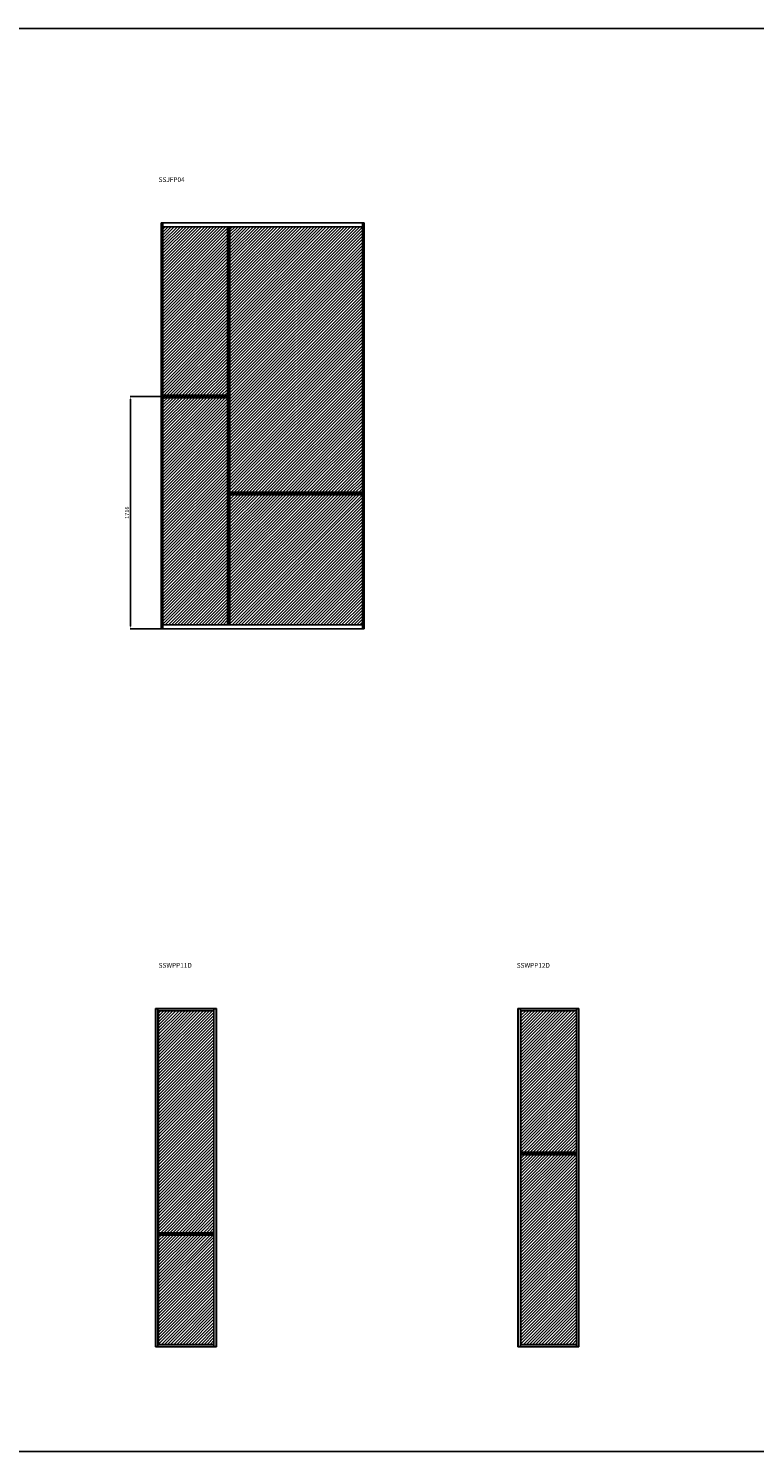
# Model space of a CAD drawing. Units: millimetres. Extents: x -782 to 66087, y -21967 to 6587.
# Drawn here: x 36428 to 41790, y -21967 to -11455 of the extents above; entities that cross this region are included whole.
import ezdxf

# ---------------------------------------------------------------- set-up
doc = ezdxf.new("R2010")
doc.units = ezdxf.units.MM
for name, color, linetype in [('anta', 7, 'Continuous'), ('DISEGNO2', 6, 'Continuous'), ('maniglia', 6, 'Continuous')]:
    doc.layers.add(name, color=color, linetype=linetype)
doc.styles.add('ARIAL', font='arial.ttf')
doc.styles.get("Standard").update_dxf_attribs({"font": 'arial.ttf'})
doc.dimstyles.new('ISO-25', dxfattribs={"dimtxt": 30, "dimasz": 20, "dimexe": 1.25, "dimexo": 0.625, "dimgap": 6, "dimtad": 1, "dimdec": 0, "dimtxsty": 'Standard', "dimcen": 2.5, "dimadec": 0, "dimazin": 0, "dimtfac": 1, "dimtdec": 0, "dimtmove": 0, "dimatfit": 3, "dimfxl": 1, "dimarcsym": 0})
pattern_1 = [(45, (17100.878, -815.286), (-11.22532, 11.22532), [])]
pattern_2 = [(45, (5288.84, 0), (-11.22532, 11.22532), [])]
pattern_3 = [(45, (5424.252, 0), (-11.22532, 11.22532), [])]

# ---------------------------------------------------------------- blocks, each defined once
blk = doc.blocks.new('sherazade patchwork_SSLP04_front')
at = {"layer": 'anta'}
h = blk.add_hatch(dxfattribs=at)
h.set_pattern_fill('ANSI31', color=2, scale=5)
h.set_pattern_definition(pattern_1)
h.paths.add_polyline_path([(14526, 3678), (14049, 3678), (14049, 4923), (14526, 4923)])
at = {"layer": 'anta', "true_color": 0xf26722}
h = blk.add_hatch(dxfattribs=at)
h.set_pattern_fill('ANSI31', color=30, scale=5)
h.set_pattern_definition(pattern_1)
h.paths.add_polyline_path([(15522, 2962), (14544, 2962), (14544, 4923), (15522, 4923)])
at = {"layer": 'anta'}
h = blk.add_hatch(dxfattribs=at)
h.set_pattern_fill('ANSI31', color=3, scale=5)
h.set_pattern_definition(pattern_1)
h.paths.add_polyline_path([(14049, 3660), (14526, 3660), (14526, 1983), (14049, 1983)])
h = blk.add_hatch(dxfattribs=at)
h.set_pattern_fill('ANSI31', color=6, scale=5)
h.set_pattern_definition(pattern_1)
h.paths.add_polyline_path([(15522, 1983), (14544, 1983), (14544, 2944), (15522, 2944)])
for p, q in [((14035, 4953), (14035, 1953)), ((15535, 4953), (14035, 4953)), ((14044, 4953), (14044, 1953)), ((14049, 4953), (14049, 3678)), ((15522, 4953), (15522, 2962)), ((15526, 4953), (15526, 1953)), ((15535, 4953), (15535, 1953)), ((15522, 4923), (14049, 4923)), ((14526, 4923), (14526, 3678)), ((14531, 4923), (14531, 1983)), ((14540, 4923), (14531, 4923)), ((14540, 4923), (14540, 1983)), ((14544, 4923), (14544, 2962)), ((14044, 3678), (14531, 3678)), ((14044, 3673), (14531, 3673)), ((14044, 3665), (14044, 3673)), ((14044, 3665), (14531, 3665)), ((14044, 3660), (14531, 3660)), ((14049, 3660), (14049, 1953)), ((14526, 3660), (14526, 1983)), ((14540, 2962), (15526, 2962)), ((14540, 2957), (15526, 2957)), ((14540, 2949), (15526, 2949)), ((14540, 2944), (15526, 2944)), ((14544, 2944), (14544, 1983)), ((15522, 2944), (15522, 1953)), ((15526, 2949), (15526, 2957)), ((15535, 1953), (14035, 1953)), ((15522, 1983), (14049, 1983)), ((14540, 1983), (14531, 1983))]:
    blk.add_line(p, q, dxfattribs=at)
at = {"layer": 'anta', "color": 2}
blk.add_lwpolyline([(14526, 3678), (14049, 3678), (14049, 4923), (14526, 4923)], close=True, dxfattribs=at)
at = {"layer": 'anta', "color": 30, "true_color": 0xf26722}
blk.add_lwpolyline([(15522, 2962), (14544, 2962), (14544, 4923), (15522, 4923)], close=True, dxfattribs=at)
at = {"layer": 'anta', "color": 3}
blk.add_lwpolyline([(14049, 3660), (14526, 3660), (14526, 1983), (14049, 1983)], close=True, dxfattribs=at)
at = {"layer": 'anta', "color": 6}
blk.add_lwpolyline([(15522, 1983), (14544, 1983), (14544, 2944), (15522, 2944)], close=True, dxfattribs=at)
blk = doc.blocks.new('SSWPP11D _front')
at = {"layer": 'anta', "true_color": 0xf26722}
h = blk.add_hatch(dxfattribs=at)
h.set_pattern_fill('ANSI31', color=30, scale=5)
h.set_pattern_definition(pattern_2)
h.paths.add_polyline_path([(37798, -20351), (37389, -20351), (37389, -18712), (37798, -18712)])
at = {"layer": 'anta'}
h = blk.add_hatch(dxfattribs=at)
h.set_pattern_fill('ANSI31', color=6, scale=5)
h.set_pattern_definition(pattern_2)
h.paths.add_polyline_path([(37389, -20369), (37798, -20369), (37798, -21176), (37389, -21176)])
for p, q in [((37366, -18694), (37366, -21194)), ((37366, -18694), (37816, -18694)), ((37368, -18694), (37368, -21194)), ((37368, -18696), (37814, -18696)), ((37384, -21192), (37384, -18696)), ((37384, -18712), (37798, -18712)), ((37389, -20351), (37389, -18712)), ((37798, -21192), (37798, -18696)), ((37814, -18694), (37814, -21194)), ((37816, -18694), (37816, -21194)), ((37384, -19404), (37384, -19412)), ((37798, -20351), (37384, -20351)), ((37798, -20356), (37384, -20356)), ((37798, -20364), (37384, -20364)), ((37798, -20369), (37384, -20369)), ((37389, -21176), (37389, -20369)), ((37798, -20356), (37798, -20364)), ((37816, -21194), (37366, -21194)), ((37814, -21192), (37368, -21192)), ((37384, -21176), (37798, -21176))]:
    blk.add_line(p, q, dxfattribs=at)
at = {"layer": 'anta', "color": 30, "true_color": 0xf26722}
blk.add_lwpolyline([(37798, -20351), (37389, -20351), (37389, -18712), (37798, -18712)], close=True, dxfattribs=at)
at = {"layer": 'anta', "color": 6}
blk.add_lwpolyline([(37389, -20369), (37798, -20369), (37798, -21176), (37389, -21176)], close=True, dxfattribs=at)
blk = doc.blocks.new('SSWPP12D _front')
at = {"layer": 'anta'}
h = blk.add_hatch(dxfattribs=at)
h.set_pattern_fill('ANSI31', color=2, scale=5)
h.set_pattern_definition(pattern_3)
h.paths.add_polyline_path([(40065, -19757), (40475, -19757), (40475, -18712), (40065, -18712)])
h = blk.add_hatch(dxfattribs=at)
h.set_pattern_fill('ANSI31', color=3, scale=5)
h.set_pattern_definition(pattern_3)
h.paths.add_polyline_path([(40475, -19775), (40065, -19775), (40065, -21176), (40475, -21176)])
for p, q in [((40043, -21194), (40043, -18694)), ((40493, -18694), (40043, -18694)), ((40045, -21194), (40045, -18694)), ((40491, -18696), (40045, -18696)), ((40061, -18696), (40061, -21192)), ((40061, -18712), (40475, -18712)), ((40065, -18712), (40065, -19757)), ((40475, -18696), (40475, -21192)), ((40491, -21194), (40491, -18694)), ((40493, -21194), (40493, -18694)), ((40475, -19757), (40061, -19757)), ((40475, -19762), (40061, -19762)), ((40475, -19770), (40475, -19762)), ((40475, -19770), (40061, -19770)), ((40475, -19775), (40061, -19775)), ((40065, -19775), (40065, -21176)), ((40061, -20484), (40061, -20476)), ((40043, -21194), (40493, -21194)), ((40045, -21192), (40491, -21192)), ((40061, -21176), (40475, -21176))]:
    blk.add_line(p, q, dxfattribs=at)
at = {"layer": 'anta', "color": 2}
blk.add_lwpolyline([(40065, -19757), (40475, -19757), (40475, -18712), (40065, -18712)], close=True, dxfattribs=at)
at = {"layer": 'anta', "color": 3}
blk.add_lwpolyline([(40475, -19775), (40065, -19775), (40065, -21176), (40475, -21176)], close=True, dxfattribs=at)
blk = doc.blocks.new('*D111')
at = {"layer": 'Defpoints', "color": 0, "transparency": 16777216}
for p in [(37181, -14174), (37416, -14174), (37487, -15890)]:
    blk.add_point(p, dxfattribs=at)
at = {"layer": 'maniglia', "color": 0, "lineweight": -2, "transparency": 16777216}
for p, q in [((37416, -14174), (37180, -14174)), ((37181, -15870), (37181, -14194)), ((37486, -15890), (37180, -15890))]:
    blk.add_line(p, q, dxfattribs=at)
at = {"layer": 'maniglia', "color": 0, "transparency": 16777216}
for points in [[(37178, -14194), (37184, -14194), (37181, -14174)], [(37178, -15870), (37184, -15870), (37181, -15890)]]:
    blk.add_solid(points, dxfattribs=at)
at = {"layer": 'maniglia', "color": 0, "transparency": 16777216, "insert": (37160, -15032), "char_height": 30, "attachment_point": 5, "rotation": 90}
blk.add_mtext('1716', dxfattribs=at)

msp = doc.modelspace()

# ---------------------------------------------------------------- linework, layer by layer
at = {"layer": 'DISEGNO2'}
msp.add_lwpolyline([(31066.2, -11454.7), (53683.7, -11454.7), (53683.7, -21967.4), (31066.2, -21967.4)], close=True, dxfattribs=at)

# ---------------------------------------------------------------- block references
at = {"layer": 'anta', "color": 2}
for name, p in [('sherazade patchwork_SSLP04_front', (23372.1, -17842.8)), ('SSWPP11D _front', (0, 0)), ('SSWPP12D _front', (0, 0))]:
    msp.add_blockref(name, p, dxfattribs=at)

# ---------------------------------------------------------------- texts
at = {"insert": (37389.3, -12554), "char_height": 35, "attachment_point": 1}
msp.add_mtext_dynamic_manual_height_columns('SSJFP04', width=874.189, gutter_width=12.5, heights=[370.7], dxfattribs=at)
at = {"char_height": 35, "attachment_point": 1, "style": 'ARIAL'}
for s, insert in [('SSWPP11D ', (37389.3, -18358.3)), ('SSWPP12D ', (40033.8, -18358.3))]:
    msp.add_mtext_dynamic_manual_height_columns(s, width=874.189, gutter_width=12.5, heights=[370.7], dxfattribs=dict(at, insert=insert))

# ---------------------------------------------------------------- dimensions: what is measured, and where the dimension line sits
at = {"layer": 'maniglia', "color": 2}
dim = msp.add_linear_dim(base=(37181.1, -14173.7), p1=(37487.1, -15889.7), p2=(37416.4, -14173.7), angle=90, dimstyle='ISO-25', dxfattribs=at)
dim.commit()
dim.dimension.update_dxf_attribs({"geometry": '*D111', "text_midpoint": (37159.8, -15031.7)})

doc.saveas('drawing.dxf')
